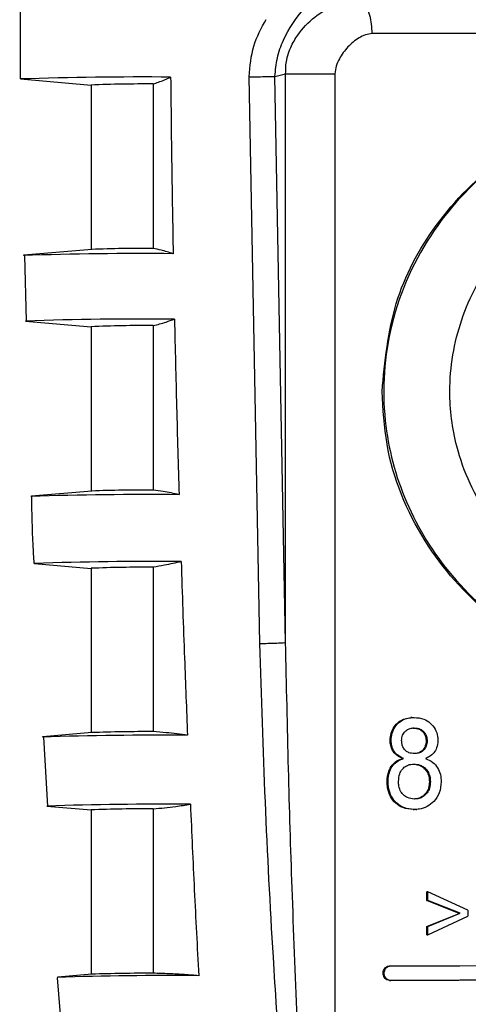
# Model space of a CAD drawing. Units: millimetres. Extents: x 50 to 2082, y 50 to 1435.
# Drawn here: x 342 to 362, y 697 to 742 of the extents above; entities that cross this region are included whole.
import ezdxf

# ---------------------------------------------------------------- set-up
doc = ezdxf.new("R2010")
doc.units = ezdxf.units.MM
doc.header["$LTSCALE"] = 5

msp = doc.modelspace()

# ---------------------------------------------------------------- linework, layer by layer
at = {"color": 7, "linetype": 'Continuous', "lineweight": 25}
for p, q in [((341.884, 748.806), (341.907, 739.074)), ((341.921, 739.068), (345.153, 738.786)), ((352.88, 713.189), (352.393, 739.171)), ((353.58, 739.182), (354.068, 739.311)), ((354.068, 713.229), (353.58, 739.182)), ((354.068, 713.229), (354.068, 739.311)), ((356.318, 739.309), (356.318, 680.08)), ((345.153, 738.789), (345.153, 731.252)), ((348.001, 738.84), (348.001, 731.3)), ((345.184, 731.255), (342.074, 730.983)), ((342.097, 730.97), (342.184, 727.976)), ((342.153, 727.971), (345.153, 727.708)), ((345.153, 727.711), (345.153, 720.175)), ((348.001, 727.762), (348.001, 720.223)), ((345.184, 720.177), (342.426, 719.936)), ((342.554, 716.858), (345.153, 716.631)), ((345.153, 716.634), (345.153, 709.097)), ((348.001, 716.685), (348.001, 709.145)), ((359.853, 709.79), (359.805, 709.788)), ((345.184, 709.1), (342.944, 708.904)), ((342.975, 708.886), (343.151, 705.734)), ((358.857, 708.74), (358.904, 708.743)), ((360.505, 708.716), (360.551, 708.718)), ((359.47, 707.913), (359.423, 707.911)), ((358.714, 706.851), (358.761, 706.853)), ((360.653, 706.848), (360.699, 706.851)), ((343.123, 705.731), (345.153, 705.554)), ((348.001, 705.607), (348.001, 698.068)), ((359.917, 705.573), (359.963, 705.575)), ((360.04, 705.579), (360.086, 705.582)), ((345.153, 705.556), (345.153, 698.02)), ((360.586, 701.796), (360.541, 701.794)), ((360.541, 701.409), (360.541, 701.794)), ((360.586, 701.411), (360.586, 701.796)), ((362.423, 700.953), (360.586, 701.796)), ((360.541, 701.409), (360.586, 701.411)), ((362.015, 700.815), (360.541, 701.409)), ((362.059, 700.818), (360.586, 701.411)), ((360.541, 700.217), (362.015, 700.815)), ((360.586, 700.219), (362.059, 700.818)), ((360.586, 699.835), (362.423, 700.684)), ((362.015, 700.815), (362.059, 700.818)), ((362.423, 700.953), (362.423, 700.684)), ((360.541, 700.217), (360.586, 700.219)), ((360.541, 699.832), (360.541, 700.217)), ((360.586, 699.835), (360.586, 700.219)), ((360.541, 699.832), (360.586, 699.835)), ((358.832, 698.404), (358.88, 698.406)), ((345.184, 698.022), (343.626, 697.886)), ((343.598, 697.858), (343.868, 694.586)), ((358.832, 697.737), (358.88, 697.74))]:
    msp.add_line(p, q, dxfattribs=at)
at = {"color": 7, "linetype": 'Continuous', "lineweight": 25, "flags": 128}
for points in [[(358.88, 698.406), (362.053, 698.412), (365.372, 698.416), (368.778, 698.418), (372.21, 698.417), (375.603, 698.415), (378.899, 698.411), (382.035, 698.405), (384.957, 698.397)], [(384.91, 697.728), (382.001, 697.736), (378.868, 697.742), (375.57, 697.746), (372.169, 697.749), (368.731, 697.749), (365.319, 697.747), (361.998, 697.743), (358.832, 697.737)], [(384.957, 697.73), (382.035, 697.738), (378.899, 697.744), (375.603, 697.749), (372.21, 697.751), (368.778, 697.751), (365.372, 697.749), (362.053, 697.745), (358.88, 697.74)]]:
    msp.add_lwpolyline(points, dxfattribs=at)
at = {"color": 7, "linetype": 'Continuous', "lineweight": 25}
for centre, radius, start, end in [((347.549, 567.047), 172.113, 89.58372, 91.87377), ((347.733, 674.047), 64.793, 89.76313, 92.28238), ((347.762, 658.644), 72.657, 89.81147, 92.03314), ((347.524, 556.852), 174.211, 89.54275, 91.80441), ((347.735, 557.346), 170.716, 89.58373, 91.8737), ((347.733, 662.97), 64.793, 89.76313, 92.28238), ((347.81, 547.935), 172.08, 89.54258, 91.80439), ((347.762, 647.566), 72.657, 89.81147, 92.03314), ((348.057, 548.62), 168.328, 89.58376, 91.87349), ((347.733, 651.892), 64.793, 89.76313, 92.28238), ((348.224, 540.306), 168.676, 89.54227, 91.80531), ((347.762, 636.489), 72.657, 89.81147, 92.03314), ((348.507, 541.203), 164.616, 89.58362, 91.87448), ((347.733, 640.815), 64.793, 89.76313, 92.28238), ((348.771, 533.613), 164.349, 89.54227, 91.80564), ((347.762, 625.411), 72.657, 89.81147, 92.03314)]:
    msp.add_arc(centre, radius, start, end, dxfattribs=at)
for points, knots in [([(353.58, 739.182), (353.606, 739.465), (353.658, 740.05), (354.058, 741.165), (354.869, 742.357), (356.172, 743.451), (357.26, 743.685), (357.8, 743.8)], [0, 0, 0, 0, 0.112474, 0.232263, 0.485157, 0.744562, 1, 1, 1, 1]), ([(354.068, 739.311), (354.071, 739.525), (354.077, 739.881), (354.255, 740.436), (354.598, 741.109), (355.255, 741.857), (356.074, 742.371), (356.884, 742.637), (357.362, 742.609), (357.628, 742.594)], [0, 0, 0, 0, 0.115196, 0.191228, 0.315461, 0.529364, 0.73887, 0.854841, 1, 1, 1, 1]), ([(352.393, 739.171), (352.436, 739.651), (352.522, 740.611), (352.958, 741.403), (353.176, 741.799)], [0, 0, 0, 0, 0.5003302, 1, 1, 1, 1]), ([(358.031, 741.147), (357.926, 741.133), (357.715, 741.104), (357.331, 740.906), (356.905, 740.558), (356.573, 740.095), (356.372, 739.669), (356.336, 739.429), (356.318, 739.309)], [0, 0, 0, 0, 0.125107, 0.250602, 0.499757, 0.748949, 0.874479, 1, 1, 1, 1]), ([(348.001, 738.84), (348.081, 738.866), (348.255, 738.923), (348.521, 739.028), (348.707, 739.113), (348.799, 739.156)], [0, 0, 0, 0, 0.300038, 0.650013, 1, 1, 1, 1]), ([(348.799, 739.156), (348.814, 737.806), (348.842, 735.106), (348.891, 732.407), (348.915, 731.058)], [0, 0, 0, 0, 0.499992, 1, 1, 1, 1]), ([(352.393, 739.171), (352.5, 739.171), (352.714, 739.172), (353.075, 739.175), (353.378, 739.179), (353.513, 739.181), (353.58, 739.182)], [0, 0, 0, 0, 0.279606, 0.559206, 0.779601, 1, 1, 1, 1]), ([(385.15, 724.734), (385.122, 724.08), (385.027, 721.833), (383.814, 718.226), (381.193, 714.78), (377.797, 712.474), (373.834, 711.305), (369.378, 711.447), (365.042, 713.134), (361.648, 716.02), (359.455, 719.534), (358.387, 723.546), (358.699, 728.015), (360.615, 732.195), (363.676, 735.386), (367.369, 737.422), (371.537, 738.304), (375.991, 737.796), (380, 735.763), (382.922, 732.639), (384.789, 728.886), (385.03, 726.12), (385.15, 724.734)], [0, 0, 0, 0, 0.023071, 0.0793187, 0.1334188, 0.1823923, 0.2294713, 0.2802858, 0.3364929, 0.3908922, 0.4387055, 0.484348, 0.5362514, 0.5928881, 0.6458518, 0.693989, 0.7414073, 0.7935634, 0.8500148, 0.90278, 0.9513039, 1, 1, 1, 1]), ([(358.483, 724.739), (358.615, 726.112), (358.878, 728.853), (360.885, 732.588), (363.976, 735.672), (367.708, 737.684), (370.354, 737.843), (371.377, 737.905)], [0, 0, 0, 0, 0.1995768, 0.3983726, 0.6162501, 0.8515595, 1, 1, 1, 1]), ([(348.915, 731.058), (348.822, 731.087), (348.636, 731.146), (348.332, 731.23), (348.12, 731.275), (348.001, 731.3)], [0, 0, 0, 0, 0.303797, 0.607595, 1, 1, 1, 1]), ([(378.248, 716.358), (377.298, 715.777), (375.396, 714.613), (371.979, 714.166), (368.647, 714.761), (365.649, 716.358), (363.222, 718.866), (361.855, 721.836), (361.45, 725.014), (361.971, 728.092), (363.128, 730.275), (363.97, 731.292), (364.112, 731.465)], [0, 0, 0, 0, 0.11226, 0.224742, 0.332553, 0.440691, 0.555725, 0.675573, 0.758888, 0.868382, 0.977644, 1, 1, 1, 1]), ([(348.001, 727.762), (348.1, 727.786), (348.296, 727.835), (348.622, 727.932), (348.847, 728.012), (348.976, 728.057)], [0, 0, 0, 0, 0.300383, 0.600765, 1, 1, 1, 1]), ([(348.976, 728.057), (349.006, 726.716), (349.068, 724.033), (349.145, 721.351), (349.184, 720.01)], [0, 0, 0, 0, 0.499993, 1, 1, 1, 1]), ([(372.809, 711.438), (372.808, 711.438), (371.514, 711.166), (369.603, 711.58), (366.401, 712.527), (363.272, 714.336), (360.22, 717.792), (358.671, 721.505), (358.53, 723.928), (358.483, 724.739)], [0, 0, 0, 0, 0.00013, 0.183301, 0.248744, 0.459663, 0.670053, 0.889665, 1, 1, 1, 1]), ([(349.183, 720.01), (349.062, 720.037), (348.82, 720.09), (348.426, 720.164), (348.153, 720.202), (348.001, 720.223)], [0, 0, 0, 0, 0.30683, 0.61366, 1, 1, 1, 1]), ([(342.418, 719.922), (342.433, 719.183), (342.452, 718.161), (342.513, 717.141), (342.53, 716.859)], [0, 0, 0, 0, 0.7237442, 1, 1, 1, 1]), ([(349.279, 716.944), (349.153, 716.913), (348.899, 716.851), (348.473, 716.761), (348.173, 716.713), (348.001, 716.685)], [0, 0, 0, 0, 0.300655, 0.60131, 1, 1, 1, 1]), ([(349.28, 716.944), (349.33, 715.465), (349.42, 712.809), (349.525, 710.154), (349.571, 708.976)], [0, 0, 0, 0, 0.55662, 1, 1, 1, 1]), ([(355.481, 680.863), (355.202, 682.345), (354.65, 685.286), (354.195, 689.732), (353.802, 694.226), (353.441, 699.623), (353.114, 705.971), (352.959, 710.77), (352.88, 713.189)], [0, 0, 0, 0, 0.1392532, 0.2764247, 0.4124995, 0.5562257, 0.7762736, 1, 1, 1, 1]), ([(355.261, 685.517), (355.14, 687.074), (354.869, 690.57), (354.592, 696.058), (354.363, 701.809), (354.189, 707.547), (354.109, 711.299), (354.068, 713.229)], [0, 0, 0, 0, 0.168806, 0.379189, 0.594156, 0.791244, 1, 1, 1, 1]), ([(358.857, 708.74), (358.865, 708.851), (358.881, 709.073), (359.026, 709.372), (359.249, 709.606), (359.52, 709.755), (359.718, 709.771), (359.807, 709.778)], [0, 0, 0, 0, 0.202609, 0.403423, 0.603935, 0.821756, 1, 1, 1, 1]), ([(358.904, 708.743), (358.912, 708.854), (358.928, 709.076), (359.073, 709.375), (359.297, 709.611), (359.601, 709.771), (359.834, 709.787), (359.957, 709.796)], [0, 0, 0, 0, 0.189886, 0.378448, 0.566755, 0.770173, 1, 1, 1, 1]), ([(359.957, 709.796), (360.108, 709.783), (360.372, 709.762), (360.705, 709.551), (360.931, 709.273), (361.035, 708.979), (361.043, 708.795), (361.045, 708.733)], [0, 0, 0, 0, 0.276175, 0.482363, 0.688449, 0.895041, 1, 1, 1, 1]), ([(359.382, 708.741), (359.391, 708.824), (359.409, 708.98), (359.533, 709.161), (359.688, 709.27), (359.836, 709.31), (359.928, 709.313), (359.963, 709.315)], [0, 0, 0, 0, 0.256985, 0.485531, 0.683795, 0.880196, 1, 1, 1, 1]), ([(359.917, 709.312), (360.012, 709.304), (360.165, 709.29), (360.344, 709.161), (360.451, 709.009), (360.499, 708.851), (360.504, 708.751), (360.505, 708.716)], [0, 0, 0, 0, 0.31297, 0.503518, 0.693877, 0.891785, 1, 1, 1, 1]), ([(359.963, 709.315), (360.057, 709.306), (360.209, 709.293), (360.387, 709.165), (360.495, 709.014), (360.545, 708.856), (360.549, 708.755), (360.551, 708.718)], [0, 0, 0, 0, 0.309839, 0.500121, 0.690205, 0.888427, 1, 1, 1, 1]), ([(349.571, 708.976), (349.409, 708.999), (349.084, 709.044), (348.561, 709.102), (348.2, 709.13), (348.001, 709.145)], [0, 0, 0, 0, 0.309526, 0.619052, 1, 1, 1, 1]), ([(359.423, 707.911), (359.301, 707.97), (359.108, 708.065), (358.93, 708.322), (358.865, 708.542), (358.859, 708.684), (358.857, 708.74)], [0, 0, 0, 0, 0.389419, 0.619633, 0.849618, 1, 1, 1, 1]), ([(359.47, 707.913), (359.37, 707.96), (359.197, 708.042), (359.012, 708.259), (358.917, 708.496), (358.908, 708.663), (358.904, 708.743)], [0, 0, 0, 0, 0.317997, 0.552498, 0.787369, 1, 1, 1, 1]), ([(359.968, 708.14), (359.883, 708.145), (359.742, 708.154), (359.567, 708.259), (359.458, 708.396), (359.391, 708.563), (359.385, 708.681), (359.382, 708.741)], [0, 0, 0, 0, 0.277971, 0.460291, 0.643153, 0.8209, 1, 1, 1, 1]), ([(361.045, 708.733), (361.034, 708.617), (361.015, 708.413), (360.861, 708.163), (360.676, 708.006), (360.537, 707.943), (360.474, 707.915)], [0, 0, 0, 0, 0.314379, 0.556402, 0.798053, 1, 1, 1, 1]), ([(360.551, 708.718), (360.544, 708.64), (360.531, 708.498), (360.424, 708.322), (360.286, 708.203), (360.126, 708.147), (360.019, 708.142), (359.968, 708.14)], [0, 0, 0, 0, 0.24177, 0.439736, 0.63793, 0.825315, 1, 1, 1, 1]), ([(360.505, 708.716), (360.498, 708.638), (360.484, 708.484), (360.364, 708.3), (360.212, 708.186), (360.075, 708.146), (359.994, 708.142), (359.968, 708.141)], [0, 0, 0, 0, 0.254652, 0.500896, 0.709656, 0.906691, 1, 1, 1, 1]), ([(358.714, 706.851), (358.727, 707.017), (358.748, 707.29), (358.935, 707.614), (359.158, 707.814), (359.336, 707.879), (359.423, 707.911)], [0, 0, 0, 0, 0.343769, 0.565997, 0.787963, 1, 1, 1, 1]), ([(358.761, 706.853), (358.774, 707.021), (358.796, 707.295), (358.984, 707.619), (359.207, 707.818), (359.384, 707.882), (359.47, 707.913)], [0, 0, 0, 0, 0.34707, 0.569648, 0.791986, 1, 1, 1, 1]), ([(360.474, 707.915), (360.592, 707.863), (360.808, 707.767), (361.042, 707.493), (361.175, 707.18), (361.188, 706.955), (361.194, 706.844)], [0, 0, 0, 0, 0.2878628, 0.5268322, 0.7656433, 1, 1, 1, 1]), ([(359.238, 706.864), (359.249, 706.983), (359.267, 707.187), (359.411, 707.434), (359.59, 707.585), (359.781, 707.651), (359.901, 707.656), (359.953, 707.659)], [0, 0, 0, 0, 0.281998, 0.483246, 0.685307, 0.866178, 1, 1, 1, 1]), ([(359.907, 707.656), (359.999, 707.649), (360.167, 707.637), (360.387, 707.511), (360.541, 707.327), (360.64, 707.098), (360.649, 706.931), (360.653, 706.848)], [0, 0, 0, 0, 0.234675, 0.423808, 0.613205, 0.80685, 1, 1, 1, 1]), ([(359.953, 707.659), (360.046, 707.652), (360.213, 707.639), (360.433, 707.513), (360.586, 707.329), (360.685, 707.1), (360.694, 706.934), (360.699, 706.851)], [0, 0, 0, 0, 0.235364, 0.423805, 0.612469, 0.806376, 1, 1, 1, 1]), ([(359.917, 705.573), (359.753, 705.587), (359.462, 705.612), (359.1, 705.848), (358.853, 706.166), (358.729, 706.522), (358.718, 706.757), (358.714, 706.851)], [0, 0, 0, 0, 0.259915, 0.459619, 0.659234, 0.864013, 1, 1, 1, 1]), ([(359.963, 705.575), (359.799, 705.589), (359.509, 705.614), (359.149, 705.849), (358.902, 706.165), (358.777, 706.521), (358.766, 706.758), (358.761, 706.853)], [0, 0, 0, 0, 0.258477, 0.457298, 0.656005, 0.860965, 1, 1, 1, 1]), ([(359.967, 706.056), (359.859, 706.07), (359.68, 706.093), (359.467, 706.223), (359.326, 706.403), (359.252, 706.626), (359.243, 706.791), (359.238, 706.864)], [0, 0, 0, 0, 0.2760663, 0.4586248, 0.6128405, 0.8269954, 1, 1, 1, 1]), ([(361.194, 706.844), (361.178, 706.671), (361.148, 706.339), (360.886, 705.945), (360.56, 705.689), (360.239, 705.587), (360.039, 705.579), (359.963, 705.575)], [0, 0, 0, 0, 0.250563, 0.481117, 0.681986, 0.878142, 1, 1, 1, 1]), ([(360.699, 706.851), (360.692, 706.751), (360.679, 706.567), (360.556, 706.328), (360.386, 706.158), (360.177, 706.068), (360.036, 706.06), (359.967, 706.056)], [0, 0, 0, 0, 0.235028, 0.434261, 0.633727, 0.82194, 1, 1, 1, 1]), ([(360.653, 706.848), (360.647, 706.749), (360.634, 706.565), (360.511, 706.326), (360.341, 706.157), (360.154, 706.073), (360.034, 706.065), (359.987, 706.061)], [0, 0, 0, 0, 0.248612, 0.459248, 0.670097, 0.869884, 1, 1, 1, 1]), ([(348.001, 705.607), (348.174, 705.623), (348.519, 705.654), (349.087, 705.722), (349.48, 705.781), (349.704, 705.815)], [0, 0, 0, 0, 0.3013671, 0.6027341, 1, 1, 1, 1]), ([(349.704, 705.815), (349.762, 704.505), (349.879, 701.885), (350.016, 699.266), (350.084, 697.957)], [0, 0, 0, 0, 0.499992, 1, 1, 1, 1]), ([(358.832, 697.737), (358.788, 697.743), (358.711, 697.753), (358.622, 697.828), (358.562, 697.918), (358.533, 698.028), (358.538, 698.143), (358.576, 698.248), (358.643, 698.334), (358.732, 698.393), (358.799, 698.4), (358.832, 698.404)], [0, 0, 0, 0, 0.141617, 0.246268, 0.350376, 0.462469, 0.568863, 0.676368, 0.783007, 0.893072, 1, 1, 1, 1]), ([(358.88, 697.74), (358.835, 697.746), (358.757, 697.756), (358.668, 697.831), (358.609, 697.922), (358.58, 698.032), (358.585, 698.147), (358.624, 698.253), (358.692, 698.339), (358.781, 698.396), (358.847, 698.403), (358.88, 698.406)], [0, 0, 0, 0, 0.142183, 0.246697, 0.35066, 0.463015, 0.570402, 0.679116, 0.786663, 0.896801, 1, 1, 1, 1]), ([(350.084, 697.957), (349.868, 697.973), (349.413, 698.008), (348.719, 698.046), (348.24, 698.061), (348.001, 698.068)], [0, 0, 0, 0, 0.3111832, 0.6555834, 1, 1, 1, 1])]:
    msp.add_open_spline(points, degree=3, knots=knots, dxfattribs=at)
for points in [[(358.031, 741.147), (358.026, 741.293), (358.016, 741.584), (357.931, 741.99), (357.803, 742.346), (357.687, 742.512), (357.628, 742.595)], [(372.169, 741.162), (369.7, 741.162), (364.762, 741.162), (360.275, 741.152), (358.031, 741.147)], [(354.068, 739.311), (354.144, 739.311), (354.296, 739.31), (354.589, 739.309), (354.913, 739.308), (355.145, 739.308), (355.261, 739.308)], [(355.261, 739.308), (355.449, 739.308), (355.824, 739.308), (356.153, 739.309), (356.318, 739.309)], [(352.88, 713.189), (352.925, 713.189), (353.016, 713.19), (353.173, 713.192), (353.338, 713.196), (353.505, 713.201), (353.669, 713.207), (353.821, 713.214), (353.959, 713.221), (354.031, 713.226), (354.068, 713.229)]]:
    msp.add_open_spline(points, degree=3, dxfattribs=at)

doc.saveas('drawing.dxf')
